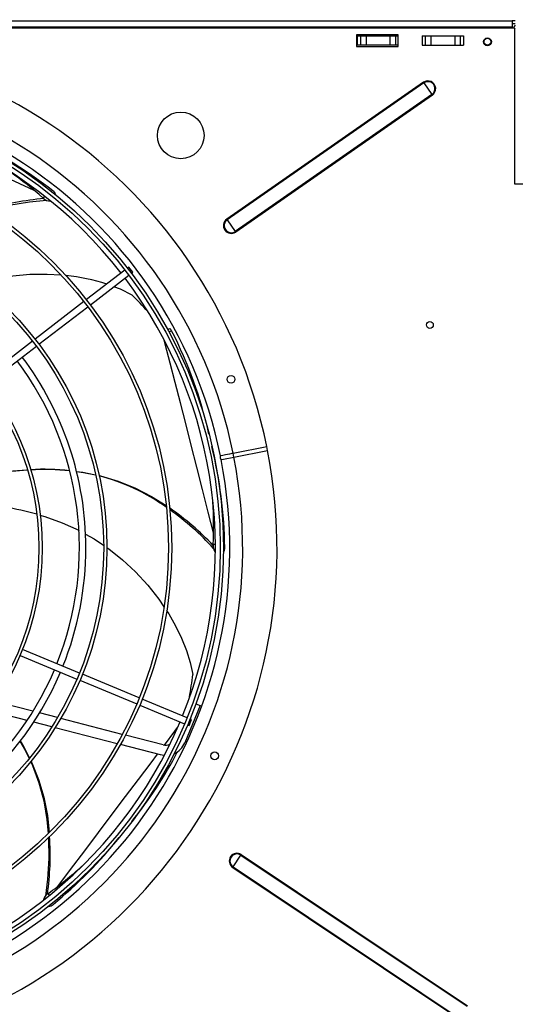
# Model space of a CAD drawing. Extents: x 97 to 8272, y 109 to 5818.
# Drawn here: x 2474 to 2856, y 4105 to 4865 of the extents above; entities that cross this region are included whole.
import ezdxf
from ezdxf.enums import TextEntityAlignment as Align

# ---------------------------------------------------------------- set-up
doc = ezdxf.new("R2010")
doc.units = 0
doc.header["$LTSCALE"] = 20
doc.header["$MEASUREMENT"] = 0
doc.linetypes.add('SLD-SOLID', pattern=[0])
doc.layers.get('0').update_dxf_attribs({"linetype": 'CONTINUOUS'})
doc.layers.add('GEOMETRY', color=7, linetype='SLD-SOLID')
doc.dimstyles.new('SLDDIMSTYLE3', dxfattribs={"dimtxt": 61.639648, "dimasz": 66.04, "dimexe": 0, "dimexo": 0.0625, "dimgap": 15.409912, "dimtad": 1, "dimdec": 1, "dimrnd": 1e-09, "dimzin": 12, "dimdsep": 46, "dimtxsty": 'Standard', "dimblk1": 'CLOSED', "dimblk2": 'CLOSED', "dimsah": 1, "dimcen": 0.09, "dimadec": 0, "dimazin": 0, "dimtol": 1, "dimtp": 10, "dimtm": 10, "dimtfac": 1, "dimtdec": 1, "dimtofl": 0, "dimtmove": 2, "dimatfit": 3, "dimldrblk": 'CLOSED', "dimfxl": 1, "dimtolj": 1, "dimtzin": 0, "dimarcsym": 0})
doc.dimstyles.new('SLDDIMSTYLE7', dxfattribs={"dimtxt": 61.639648, "dimasz": 66.04, "dimexe": 0, "dimexo": 0.0625, "dimgap": 15.409912, "dimtad": 1, "dimdec": 1, "dimrnd": 1e-09, "dimzin": 12, "dimdsep": 46, "dimtxsty": 'Standard', "dimblk1": 'CLOSED', "dimblk2": 'CLOSED', "dimsah": 1, "dimcen": 0.09, "dimadec": 0, "dimazin": 0, "dimtol": 1, "dimtp": 10, "dimtm": 10, "dimtfac": 1, "dimtdec": 1, "dimtofl": 0, "dimtmove": 2, "dimatfit": 3, "dimldrblk": 'CLOSED', "dimfxl": 1, "dimtolj": 1, "dimtzin": 0, "dimarcsym": 0})

# ---------------------------------------------------------------- blocks, each defined once
blk = doc.blocks.new('_CLOSED')
at = {"color": 0, "linetype": 'ByBlock'}
for p, q in [((-1, 0.166667), (0, 0)), ((-1, 0.166667), (-1, -0.166667)), ((0, 0), (-1, -0.166667)), ((0, 0), (-1, 0))]:
    blk.add_line(p, q, dxfattribs=at)
blk = doc.blocks.new('_D_3')
at = {"layer": 'GEOMETRY', "transparency": 16777216}
for p, q in [((1353, 4097.49), (1353, 5318.06)), ((4407, 4097.49), (4407, 5318.06)), ((4407, 5298.06), (1353, 5298.06))]:
    blk.add_line(p, q, dxfattribs=at)
at = {"layer": 'GEOMETRY', "transparency": 16777216, "xscale": 66.03999999999999, "yscale": 66.03999999999999, "rotation": 180.0000000000004}
blk.add_blockref('_CLOSED', (1353, 5298.06), dxfattribs=at)
at = {"layer": 'GEOMETRY', "transparency": 16777216, "xscale": 66.03999999999999, "yscale": 66.03999999999999}
blk.add_blockref('_CLOSED', (4407, 5298.06), dxfattribs=at)
at = {"layer": 'GEOMETRY', "transparency": 16777216, "width": 0.7}
for s, height, p in [('3054', 63.5, (2715.62, 5298.06)), ('±10', 52.917, (2927.28, 5301.05))]:
    blk.add_text(s, height=height, dxfattribs=at).set_placement(p, align=Align.BOTTOM_LEFT)
blk = doc.blocks.new('_D_7')
at = {"layer": 'GEOMETRY', "transparency": 16777216}
for p, q in [((1659.97, 4864.94), (1092.29, 4864.94)), ((1112.29, 4864.94), (1112.29, 3977.64)), ((3376.98, 3977.64), (1092.29, 3977.64))]:
    blk.add_line(p, q, dxfattribs=at)
at = {"layer": 'GEOMETRY', "transparency": 16777216, "xscale": 66.03999999999999, "yscale": 66.03999999999999}
for p, rotation in [((1112.29, 4864.94), 90.00000000000007), ((1112.29, 3977.64), 270.0000000000001)]:
    blk.add_blockref('_CLOSED', p, dxfattribs=dict(at, rotation=rotation))
at = {"layer": 'GEOMETRY', "transparency": 16777216, "width": 0.7}
for s, height, p in [('±10', 52.917, (1109.3, 4445.05)), ('887', 63.5, (1112.29, 4280.42))]:
    blk.add_text(s, height=height, rotation=90, dxfattribs=at).set_placement(p, align=Align.BOTTOM_LEFT)

msp = doc.modelspace()

# ---------------------------------------------------------------- linework, layer by layer
at = {"color": 7, "linetype": 'SLD-SOLID'}
for p, q in [((1705.971, 4863.937), (2853.971, 4863.937)), ((2853.971, 4863.937), (2853.971, 4859.237)), ((2856.471, 4863.937), (2853.971, 4863.937)), ((2855.971, 4858.277), (1705.075, 4858.277)), ((2853.971, 4859.237), (1705.971, 4859.237)), ((2853.971, 4861.937), (2856.471, 4861.937)), ((2853.971, 4858.277), (2853.971, 4859.237)), ((2855.971, 4858.277), (2855.971, 4738.277)), ((2765.971, 4853.377), (2733.971, 4853.377)), ((2733.971, 4853.377), (2733.971, 4844.377)), ((2734.471, 4852.437), (2734.471, 4845.437)), ((2734.471, 4852.437), (2736.955, 4852.437)), ((2736.955, 4852.437), (2736.955, 4845.437)), ((2736.955, 4852.437), (2741.279, 4852.437)), ((2741.279, 4852.437), (2741.279, 4845.437)), ((2741.279, 4852.437), (2759.663, 4852.437)), ((2759.663, 4852.437), (2759.663, 4845.437)), ((2759.663, 4852.437), (2763.987, 4852.437)), ((2763.987, 4852.437), (2763.987, 4845.437)), ((2763.987, 4852.437), (2765.971, 4852.437)), ((2765.971, 4844.377), (2765.971, 4853.377)), ((2784.471, 4852.377), (2784.471, 4845.377)), ((2784.471, 4852.377), (2786.955, 4852.377)), ((2786.955, 4852.377), (2786.955, 4845.377)), ((2786.955, 4852.377), (2791.279, 4852.377)), ((2791.279, 4852.377), (2791.279, 4845.377)), ((2791.279, 4852.377), (2809.663, 4852.377)), ((2809.663, 4852.377), (2809.663, 4845.377)), ((2809.663, 4852.377), (2813.987, 4852.377)), ((2813.987, 4852.377), (2813.987, 4845.377)), ((2813.987, 4852.377), (2816.471, 4852.377)), ((2816.471, 4852.377), (2816.471, 4845.377)), ((2733.971, 4844.377), (2765.971, 4844.377)), ((2734.471, 4845.437), (2736.955, 4845.437)), ((2736.955, 4845.437), (2741.279, 4845.437)), ((2741.279, 4845.437), (2759.663, 4845.437)), ((2759.663, 4845.437), (2763.987, 4845.437)), ((2763.987, 4845.437), (2765.971, 4845.437)), ((2784.471, 4845.377), (2786.955, 4845.377)), ((2786.955, 4845.377), (2791.279, 4845.377)), ((2791.279, 4845.377), (2809.663, 4845.377)), ((2809.663, 4845.377), (2813.987, 4845.377)), ((2813.987, 4845.377), (2816.471, 4845.377)), ((2785.6, 4816.614), (2633.751, 4710.94)), ((2785.92, 4816.154), (2634.071, 4710.48)), ((2785.6, 4816.614), (2785.92, 4816.154)), ((2785.92, 4816.154), (2792.134, 4807.224)), ((2792.134, 4807.224), (2640.286, 4701.55)), ((2792.454, 4806.764), (2640.606, 4701.09)), ((2792.134, 4807.224), (2792.454, 4806.764)), ((2855.971, 4738.277), (2879.721, 4738.277)), ((2633.751, 4710.94), (2634.071, 4710.48)), ((2634.071, 4710.48), (2640.286, 4701.55)), ((2640.286, 4701.55), (2640.606, 4701.09)), ((2558.106, 4674.008), (2557.107, 4673.242)), ((2561.15, 4670.042), (2558.106, 4674.008)), ((2555.124, 4671.72), (2525.372, 4648.891)), ((2528.416, 4644.924), (2558.167, 4667.753)), ((2560.151, 4669.275), (2561.15, 4670.042)), ((2523.389, 4647.369), (2485.703, 4618.452)), ((2488.747, 4614.485), (2526.432, 4643.402)), ((2589.666, 4626.423), (2588.143, 4625.874)), ((2483.719, 4616.93), (2446.033, 4588.012)), ((2449.077, 4584.045), (2486.763, 4612.963)), ((2638.645, 4530.311), (2638.642, 4530.31)), ((2638.645, 4530.311), (2664.633, 4535.48)), ((2639.231, 4527.368), (2638.645, 4530.311)), ((2639.231, 4527.368), (2665.219, 4532.538)), ((2664.633, 4535.48), (2664.636, 4535.481)), ((2665.222, 4532.538), (2664.636, 4535.481)), ((2665.219, 4532.538), (2665.222, 4532.538)), ((2639.231, 4527.368), (2639.228, 4527.368)), ((2519.97, 4360.732), (2476.083, 4378.91)), ((2474.17, 4374.291), (2518.057, 4356.112)), ((2520.366, 4355.155), (2564.252, 4336.977)), ((2566.166, 4341.597), (2522.28, 4359.775)), ((2484.126, 4331.259), (2454.792, 4338.845)), ((2603.122, 4326.289), (2568.476, 4340.64)), ((2479.573, 4324.173), (2449.845, 4331.861)), ((2566.562, 4336.02), (2601.209, 4321.669)), ((2613.209, 4335.641), (2601.311, 4306.916)), ((2609.928, 4337), (2613.209, 4335.641)), ((2503.064, 4326.361), (2489.188, 4329.95)), ((2553.078, 4313.427), (2505.58, 4325.71)), ((2604.682, 4320.231), (2606.595, 4324.85)), ((2606.595, 4324.85), (2605.432, 4325.332)), ((2498.714, 4319.223), (2484.693, 4322.849)), ((2549.134, 4306.183), (2501.254, 4318.566)), ((2603.518, 4320.713), (2604.682, 4320.231)), ((2584.526, 4305.294), (2555.565, 4312.783)), ((2582.523, 4297.549), (2551.637, 4305.536)), ((2638.607, 4211.185), (2644.652, 4220.231)), ((2644.652, 4220.231), (2644.963, 4220.696)), ((2644.652, 4220.231), (2819.246, 4103.539)), ((2644.963, 4220.696), (2819.557, 4104.004)), ((2638.295, 4210.719), (2638.607, 4211.185)), ((2638.295, 4210.719), (2812.889, 4094.027)), ((2638.607, 4211.185), (2813.2, 4094.493))]:
    msp.add_line(p, q, dxfattribs=at)
at = {"color": 152, "linetype": 'SLD-SOLID'}
for p, q in [((2492.998, 4728.727), (2492.11, 4727.283)), ((2589.059, 4624.087), (2591.126, 4624.844)), ((2624.85, 4460.024), (2623.212, 4459.823)), ((2496.997, 4189.433), (2495.842, 4190.566))]:
    msp.add_line(p, q, dxfattribs=at)
at = {"color": 7, "linetype": 'SLD-SOLID', "flags": 128}
for points in [[(2856.471, 4860.65), (2855.594, 4859.605), (2855.111, 4858.277)], [(2856.054, 4858.141), (2856.062, 4858.145), (2856.471, 4858.288)], [(2450.054, 4717.97), (2450.657, 4718.163), (2465.606, 4721.72), (2481.452, 4724.343), (2494.542, 4725.684)], [(2505.743, 4667.783), (2495.04, 4668.417), (2481.809, 4668.246), (2468.697, 4667.131), (2455.836, 4665.067), (2443.236, 4662.042), (2442.495, 4661.798)], [(2560.697, 4652.447), (2551.763, 4656.906), (2546.616, 4658.89)], [(2591.126, 4624.844), (2590.591, 4625.746), (2590.094, 4626.295), (2589.692, 4626.431), (2589.654, 4626.389)], [(2638.642, 4530.31), (2635.802, 4529.744), (2632.855, 4529.156), (2630.561, 4528.698), (2629.178, 4528.422), (2628.836, 4528.354)], [(2629.419, 4525.422), (2629.84, 4525.506), (2631.311, 4525.797), (2633.674, 4526.266), (2636.664, 4526.859), (2639.228, 4527.368)], [(2431.573, 4511.947), (2436.601, 4512.793), (2450.623, 4514.842), (2464.973, 4516.487), (2479.499, 4517.56), (2479.752, 4517.566)], [(2517.681, 4516.276), (2522.613, 4515.709), (2532.386, 4513.705)], [(2532.456, 4513.41), (2523.207, 4515.331), (2517.747, 4516.03)], [(2535.171, 4513.134), (2536.376, 4512.887), (2549.777, 4508.836), (2562.854, 4503.538), (2575.646, 4496.976), (2586.952, 4489.917)], [(2489.549, 4482.538), (2493.309, 4481.491), (2506.713, 4476.64), (2519.403, 4470.879), (2519.427, 4470.866)], [(2524.571, 4468.007), (2531.396, 4464.215), (2538.545, 4459.434)], [(2541.213, 4457.651), (2542.708, 4456.651), (2553.358, 4448.195), (2563.362, 4438.855), (2572.715, 4428.662), (2581.301, 4417.758), (2585.251, 4411.871)], [(2587.251, 4408.889), (2588.974, 4406.321), (2594.267, 4397.074), (2598.834, 4387.689), (2602.603, 4378.251), (2605.504, 4368.842), (2607.466, 4359.54)], [(2474.15, 4308.324), (2476.814, 4304.062), (2481.387, 4295.081)], [(2473.965, 4308.081), (2477.59, 4302.087), (2481.14, 4294.754)], [(2585.437, 4297.076), (2585.026, 4297.11), (2582.523, 4297.549)], [(2482.275, 4292.411), (2483.786, 4289.289), (2488.724, 4275.99), (2492.422, 4262.155), (2494.903, 4247.75), (2495.837, 4236.936)], [(2482.565, 4292.768), (2483.189, 4291.542), (2488.376, 4278.539), (2492.388, 4265.011), (2495.233, 4250.919), (2496.746, 4237.822)], [(2496.118, 4233.678), (2496.176, 4233.01), (2496.317, 4217.643), (2495.347, 4201.611), (2493.742, 4188.552)]]:
    msp.add_lwpolyline(points, dxfattribs=at)
at = {"color": 152, "linetype": 'SLD-SOLID', "flags": 128}
for points in [[(2485.047, 4733.222), (2470.232, 4739.95), (2453.693, 4747.443), (2438.401, 4754.351)], [(2623.452, 4469.048), (2619.475, 4484.826), (2615.021, 4502.429), (2610.625, 4519.726), (2606.297, 4536.669), (2602.053, 4553.211), (2597.903, 4569.305), (2593.862, 4584.911), (2589.942, 4599.987), (2586.155, 4614.493), (2585.299, 4617.76)], [(2585.567, 4305.149), (2593.664, 4315.973), (2595.767, 4318.79)], [(2503.204, 4196.13), (2513.06, 4209.077), (2524.046, 4223.534), (2534.828, 4237.756), (2545.376, 4251.703), (2555.663, 4265.335), (2565.66, 4278.614), (2575.341, 4291.503), (2580.303, 4298.123)]]:
    msp.add_lwpolyline(points, dxfattribs=at)
at = {"color": 7, "linetype": 'SLD-SOLID'}
for centre, radius in [((2834.971, 4847.877), 3), ((2834.971, 4847.937), 2.65), ((2279.971, 4457.437), 351.25), ((2279.971, 4457.437), 348.75), ((2598.169, 4775.625), 18), ((2279.971, 4457.437), 311.25), ((2279.971, 4457.437), 308.75), ((2279.971, 4457.437), 261.25), ((2279.971, 4457.437), 258.75), ((2279.971, 4457.437), 211.25), ((2279.971, 4457.437), 208.75), ((2790.521, 4629.377), 2.65), ((2637.054, 4587.404), 3), ((2624.368, 4296.842), 3)]:
    msp.add_circle(centre, radius, dxfattribs=at)
for centre, radius, start, end in [((2279.971, 4457.437), 392.5, 11.468965, 11.031035), ((2279.971, 4457.437), 366, 11.484819, 11.015181), ((2789.027, 4811.689), 6, 304.834834, 124.834834), ((2279.971, 4457.437), 356, 11.490578, 11.009422), ((2789.027, 4811.689), 5.44, 304.834834, 124.834834), ((2279.971, 4457.437), 345, 37.91519, 97.08481), ((2291.895, 4466.399), 337.779, 52.089271, 64.228056), ((2262.721, 4462.716), 350.164, 49.073615, 54.392096), ((2511.764, 4507.499), 220.233, 94.982204, 106.533583), ((2497.801, 4732.778), 7.911, 224.000285, 269.018328), ((2497.195, 4728.934), 4.554, 11.480681, 60.491128), ((2637.179, 4706.015), 6, 124.834834, 304.834834), ((2637.179, 4706.015), 5.44, 124.834834, 304.834834), ((2496.327, 4524.055), 144.003, 71.900313, 84.687335), ((2279.971, 4457.437), 345, 337.91519, 37.08481), ((2334.671, 4427.533), 318.864, 41.720475, 44.858761), ((2297.092, 4473.406), 330.741, 12.518738, 27.250202), ((2279.971, 4457.437), 240, 338.096842, 36.903158), ((2279.971, 4457.437), 245, 0, 36.915339), ((2289.815, 4453.332), 342.381, 0.713167, 13.906418), ((2631.565, 4527.373), 2.9, 160.22269, 222.27731), ((2498.78, 4158.685), 359.052, 93.020724, 100.759543), ((2493.2, 4348.979), 168.999, 83.476264, 93.703349), ((2493.717, 4346.593), 171.144, 83.715937, 93.804434), ((2498.418, 4366.136), 151.214, 54.116524, 75.90902), ((2427.545, 4277.173), 214.48, 73.898914, 87.352173), ((2300.199, 4474.315), 323.339, 357.431154, 3.271298), ((2463.362, 4307.137), 220.627, 43.559436, 55.120534), ((2470.223, 4317.671), 207.079, 42.263425, 54.776856), ((2279.971, 4457.437), 245, 338.084661, 0), ((2631.057, 4458.8), 7.912, 172.568244, 217.480096), ((2627.673, 4456.877), 4.554, 320.045828, 9.061654), ((2279.971, 4457.437), 240, 278.096842, 336.903158), ((2279.971, 4457.437), 245, 278.084661, 336.915339), ((2290.305, 4396.083), 319.259, 350.276535, 353.427439), ((2279.971, 4457.437), 345, 277.91519, 337.08481), ((2586.529, 4313.039), 8, 255.5, 294.436946), ((2586.529, 4313.039), 16, 294.658171, 337.5), ((2311.612, 4448.074), 320.412, 320.922473, 332.494427), ((2277.031, 4220.327), 220.399, 352.12683, 3.682315), ((2285.785, 4444.105), 338.173, 309.235835, 321.574759), ((2641.629, 4215.708), 6, 56.242745, 236.242745), ((2641.629, 4215.708), 5.44, 56.242745, 236.242745), ((2305.73, 4452.134), 323.358, 306.010319, 311.950821), ((2499.934, 4183.795), 7.911, 121.139948, 166.076701), ((2496.316, 4185.253), 4.564, 267.784366, 317.552682)]:
    msp.add_arc(centre, radius, start, end, dxfattribs=at)

# ---------------------------------------------------------------- dimensions: what is measured, and where the dimension line sits
at = {"layer": 'GEOMETRY'}
dim = msp.add_linear_dim(base=(1353, 5298.056), p1=(4407, 4077.49), p2=(1353, 4077.49), dimstyle='SLDDIMSTYLE3', dxfattribs=at)
dim.commit()
dim.dimension.update_dxf_attribs({"geometry": '_D_3', "text_midpoint": (2880, 5298.056), "dimtype": 160})
dim = msp.add_linear_dim(base=(1112.295, 3977.639), p1=(1679.971, 4864.937), p2=(3396.979, 3977.639), angle=90, dimstyle='SLDDIMSTYLE7', dxfattribs=at)
dim.commit()
dim.dimension.update_dxf_attribs({"geometry": '_D_7', "text_midpoint": (1112.295, 4421.288), "dimtype": 160})

doc.saveas('drawing.dxf')
